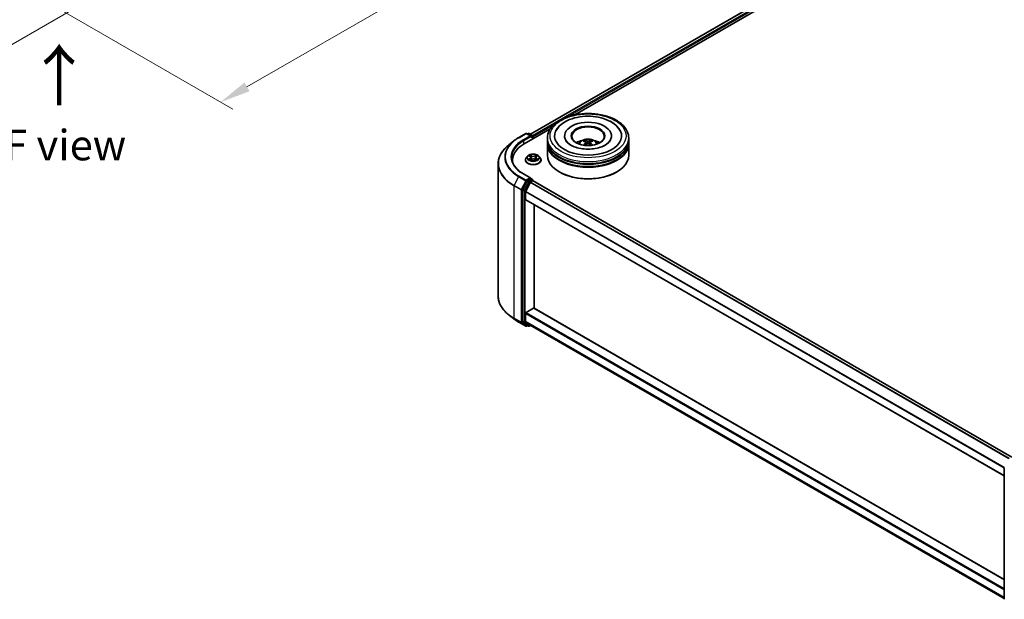
# Model space of a CAD drawing. Units: millimetres. Extents: x 36 to 7721, y 20 to 1284.
# Drawn here: x 199 to 400, y 392 to 510 of the extents above; entities that cross this region are included whole.
import ezdxf

# ---------------------------------------------------------------- set-up
doc = ezdxf.new("R2010")
doc.units = ezdxf.units.MM
doc.header["$LTSCALE"] = 2.5
doc.layers.get('Defpoints').update_dxf_attribs({"lineweight": 25})
for name, color, linetype, lineweight in [('Dimension (ISO)', 7, 'Continuous', 18), ('Symbol (ISO)', 7, 'Continuous', 18), ('Visible (ISO)', 7, 'Continuous', 35), ('Visible Narrow (ISO)', 7, 'Continuous', 25)]:
    doc.layers.add(name, color=color, linetype=linetype, lineweight=lineweight)
doc.styles.add('Note Text (TK)', font='MS PGothic.ttf')
doc.dimstyles.new('Default - Method 1b (TK)', dxfattribs={"dimscale": 2.5, "dimtxt": 2.5, "dimasz": 2.5, "dimexe": 1, "dimexo": 1.5, "dimgap": 1, "dimtad": 1, "dimrnd": 1e-08, "dimdsep": 46, "dimtxsty": 'Note Text (TK)', "dimcen": 0.09, "dimdle": 5, "dimclrd": 100, "dimclre": 100, "dimclrt": 7, "dimadec": 1, "dimazin": 1, "dimtfac": 1, "dimtmove": 0, "dimatfit": 3, "dimfxl": 0, "dimtolj": 1, "dimlwd": -1, "dimlwe": -1, "dimarcsym": 0})

# ---------------------------------------------------------------- blocks, each defined once
blk = doc.blocks.new('*D17')
at = {"layer": 'Defpoints', "color": 0, "transparency": 16777216}
for p in [(318.19, 584.26), (357.65, 561.49), (200.34, 516.22)]:
    blk.add_point(p, dxfattribs=at)
at = {"layer": 'Dimension (ISO)', "color": 100, "transparency": 16777216}
for p, q in [((321.94, 582.1), (360.15, 560.04)), ((245.21, 496.57), (352.24, 558.36)), ((204.09, 514.06), (242.3, 492))]:
    blk.add_line(p, q, dxfattribs=at)
for points in [[(351.72, 559.26), (352.76, 557.46), (357.65, 561.49)], [(244.69, 497.47), (245.73, 495.67), (239.8, 493.44)]]:
    blk.add_solid(points, dxfattribs=at)
at = {"layer": 'Dimension (ISO)', "color": 7, "transparency": 16777216, "insert": (292.36, 529.62), "char_height": 6.25, "attachment_point": 4, "rotation": 30, "style": 'Note Text (TK)'}
blk.add_mtext('\\A1;{\\Q-30.000;\\W0.816;\\H0.816x;300}', dxfattribs=at)
blk = doc.blocks.new('*D18')
at = {"layer": 'Defpoints', "color": 0, "transparency": 16777216}
for p in [(98.21, 584.26), (59.42, 561.87), (216.06, 516.22)]:
    blk.add_point(p, dxfattribs=at)
at = {"layer": 'Dimension (ISO)', "color": 100, "transparency": 16777216}
for p, q in [((94.46, 582.1), (56.92, 560.43)), ((171.86, 496.95), (64.83, 558.75)), ((212.31, 514.06), (174.77, 492.39))]:
    blk.add_line(p, q, dxfattribs=at)
for points in [[(65.35, 559.65), (64.31, 557.84), (59.42, 561.87)], [(172.38, 497.86), (171.34, 496.05), (177.27, 493.83)]]:
    blk.add_solid(points, dxfattribs=at)
at = {"layer": 'Dimension (ISO)', "color": 7, "transparency": 16777216, "insert": (115.9, 535.1), "char_height": 6.25, "attachment_point": 4, "rotation": 330, "style": 'Note Text (TK)'}
blk.add_mtext('\\A1;{\\Q30.000;\\W0.816;\\H0.816x;300}', dxfattribs=at)

msp = doc.modelspace()

# ---------------------------------------------------------------- linework, layer by layer
at = {"layer": 'Visible (ISO)'}
for p, q in [((303.2731, 486.8702), (401.4384, 543.5459)), ((312.3469, 490.8462), (402.1616, 542.7007)), ((300.8721, 486.1644), (302.3256, 487.0035)), ((302.0001, 484.8725), (307.3307, 487.9501)), ((303.3846, 486.4883), (302.4922, 487.0035)), ((302.8759, 487.0034), (302.6842, 486.8927)), ((303.0425, 487.0034), (303.6941, 486.6272)), ((303.7774, 485.8986), (303.7774, 486.4828)), ((303.8465, 485.9385), (303.8465, 486.3921)), ((310.2761, 486.5282), (310.2761, 486.4193)), ((319.8872, 486.5282), (319.8872, 486.4193)), ((299.8794, 485.4945), (298.8289, 484.6629)), ((306.7483, 485.621), (306.7483, 486.0746)), ((306.7483, 485.0313), (306.7483, 485.4849)), ((306.7483, 482.5364), (306.7483, 484.8952)), ((314.6997, 485.2027), (314.743, 484.7996)), ((315.4635, 485.2027), (315.4203, 484.7996)), ((323.415, 485.621), (323.415, 486.0746)), ((323.415, 485.0313), (323.415, 485.4849)), ((323.415, 482.5364), (323.415, 484.8952)), ((302.7072, 482.382), (302.4316, 482.0745)), ((302.9771, 482.4157), (303.2136, 482.2743)), ((304.4793, 482.2743), (304.7159, 482.4157)), ((304.7158, 482.4158), (304.7159, 482.4159)), ((304.9858, 482.382), (305.2614, 482.0745)), ((296.6637, 480.8088), (296.6637, 453.6908)), ((299.6082, 481.5385), (299.6082, 481.1443)), ((302.2354, 481.5839), (302.2354, 481.6023)), ((303.257, 481.5734), (303.5033, 481.7108)), ((303.3593, 482.0801), (303.4048, 481.6559)), ((304.1897, 481.7108), (304.436, 481.5734)), ((304.3337, 482.0801), (304.2881, 481.6559)), ((305.4576, 481.5839), (305.4576, 481.6023)), ((303.3846, 477.8698), (301.8478, 478.757)), ((309.2676, 479.089), (309.1891, 479.1344)), ((320.8956, 479.089), (320.9742, 479.1344)), ((302.5937, 477.2281), (301.7132, 475.4997)), ((302.3024, 475.1509), (303.2219, 476.9557)), ((303.3358, 477.7055), (302.6842, 477.3293)), ((303.3124, 477.0569), (303.7286, 477.2972)), ((303.414, 477.7167), (303.6941, 477.555)), ((303.7774, 477.4106), (303.7774, 477.3132)), ((401.8986, 420.6751), (303.812, 477.3055)), ((301.6859, 475.3968), (301.6859, 448.443)), ((302.2751, 473.5096), (302.2751, 475.048)), ((400.357, 416.8256), (302.3097, 473.4333)), ((304.0429, 451.1804), (304.0429, 472.4326)), ((299.8794, 449.0051), (298.8289, 449.8367)), ((302.2751, 448.565), (302.2751, 450.1034)), ((302.393, 450.3075), (303.925, 451.192)), ((304.0084, 451.2003), (400.357, 395.5734)), ((300.8721, 448.3352), (302.3256, 447.4961)), ((301.7132, 448.3717), (302.5937, 447.66)), ((303.2219, 447.7505), (302.3024, 448.4937)), ((302.6842, 447.6069), (302.4922, 447.4961)), ((302.8759, 447.4962), (302.6009, 447.655)), ((303.0425, 447.4962), (303.3517, 447.6747)), ((303.2291, 447.7455), (400.357, 391.6687)), ((400.357, 391.515), (400.357, 418.4688))]:
    msp.add_line(p, q, dxfattribs=at)
for centre, start, end in [((302.4089, 486.8592), 60, 120), ((302.9592, 486.859), 60, 120), ((303.6108, 486.4828), 0, 60), ((303.6108, 477.4106), 0, 60), ((302.4089, 447.6404), 240, 300), ((302.9592, 447.6406), 240, 300)]:
    msp.add_arc(centre, 0.1667, start, end, dxfattribs=at)
for centre, major_axis, ratio, start_param, end_param in [((315.0816, 486.5282), (6.8611, 0), 0.57735027, 2.28770637, 7.13707159), ((315.0816, 486.5282), (4.8056, 0), 0.57735027, 5.47106557, 10.23689769), ((315.0816, 486.4375), (-3.3333, 0), 0.57735027, 2.37272528, 7.05205268), ((303.2179, 486.3921), (0.2357, 0), 0.57735027, 0, 1.57079633), ((303.3358, 486.3241), (-0.0833, -0.1443), 0.57735027, 0.78539816, 2.35619449), ((303.7286, 486.4602), (-0.0833, 0.1443), 0.57735027, 3.92699082, 5.41642157), ((307.7749, 481.5385), (-8.1667, 0), 0.57735027, 5.49778714, 6.39521013), ((315.0816, 485.4849), (8.3333, 0), 0.57735027, 3.12745005, 6.29732791), ((315.0816, 484.8952), (8.3333, 0), 0.57735027, 3.12745005, 6.29732791), ((315.0816, 485.621), (-8.3333, 0), 0.57735027, 0, 3.14159265), ((315.0816, 485.0313), (-8.3333, 0), 0.57735027, 0, 3.14159265), ((315.0816, 483.8065), (-3.3333, 0), 0.57735027, 5.07628371, 5.53058844), ((315.1393, 482.2999), (1.8963, -3.0722), 0.49462411, 2.44776077, 2.68674507), ((315.1393, 482.2398), (-1.4116, -3.3229), 0.59526289, 3.96282307, 4.19313336), ((315.0296, 482.2365), (-1.6985, 3.1858), 0.65417299, 5.62601221, 5.86499651), ((315.0296, 482.3031), (2.1595, 2.8932), 0.55353421, 0.95931878, 1.15112494), ((315.1337, 482.2365), (-1.6985, -3.1858), 0.65417299, 3.55978145, 3.79876575), ((315.1337, 482.3031), (2.1595, -2.8932), 0.55353421, 1.99046771, 2.18227387), ((315.024, 482.2999), (1.8963, 3.0722), 0.49462411, 0.45484759, 0.69383188), ((315.024, 482.2398), (-1.4116, 3.3229), 0.59526289, 5.2316446, 5.46195489), ((315.0816, 483.8065), (-3.3333, 0), 0.57735027, 3.89418952, 4.34849425), ((315.0816, 482.5364), (8.3333, 0), 0.57735027, 3.14159265, 6.28318531), ((315.0816, 485.4849), (-8.2222, 0), 0.57735027, 0.47828403, 2.66330862), ((315.0816, 484.8952), (-8.2222, 0), 0.57735027, 0.47828403, 2.66330862), ((307.7749, 480.6313), (-8.3333, 0), 0.57735027, 6.08255579, 6.13021947), ((315.0816, 482.4457), (8.2222, 0), 0.57735027, 3.92699082, 5.49778714), ((302.6842, 477.1932), (0.0833, 0.1443), 0.57735027, 0.78539816, 1.66145621), ((303.2179, 477.7735), (0.2357, 0), 0.57735027, 0, 1.57079633), ((303.3124, 476.9209), (0.0833, 0.1443), 0.57735027, 0.78539816, 1.66145621), ((303.3358, 477.8416), (0.0833, -0.1443), 0.57735027, 0.15954809, 0.78539816), ((303.7286, 477.1612), (0.0833, 0.1443), 0.57735027, 0, 0.78539816), ((301.8037, 475.4648), (0.0833, 0.1443), 0.57735027, 1.66145621, 2.35619449), ((302.393, 475.116), (0.0833, 0.1443), 0.57735027, 1.66145621, 2.35619449), ((302.393, 473.5776), (-0.0833, -0.1443), 0.57735027, 5.49778714, 6.28318531), ((302.393, 450.1714), (0.0833, 0.1443), 0.57735027, 0.78539816, 2.35619449), ((303.925, 451.056), (0.0833, 0.1443), 0.57735027, 0, 0.78539816), ((301.8037, 448.511), (-0.0833, -0.1443), 0.57735027, 5.49778714, 6.19252542), ((302.393, 448.633), (-0.0833, -0.1443), 0.57735027, 5.49778714, 6.19252542), ((302.6842, 447.7993), (-0.0833, -0.1443), 0.57735027, 6.19252542, 6.28318531), ((303.3124, 447.8899), (-0.0833, -0.1443), 0.57735027, 6.19252542, 6.28318531)]:
    msp.add_ellipse(centre, major_axis=major_axis, ratio=ratio, start_param=start_param, end_param=end_param, dxfattribs=at)
msp.add_ellipse((315.0816, 486.5282), major_axis=(-3.4444, 0), ratio=0.57735027, dxfattribs=at)
for points, knots in [([(306.7483, 486.0746), (306.7483, 486.5901), (306.8774, 487.1037), (307.3765, 488.0922), (307.7599, 488.563), (308.7596, 489.4311), (309.3927, 489.8206), (310.8304, 490.4605), (311.6375, 490.7088), (313.335, 491.0396), (314.2248, 491.1227), (316.0013, 491.1185), (316.8876, 491.0318), (318.5746, 490.6953), (319.3748, 490.4453), (320.812, 489.7984), (321.4485, 489.401), (322.4789, 488.4878), (322.8767, 487.9721), (323.3145, 486.9841), (323.415, 486.5299), (323.415, 486.0746)], [2.35619449, 2.35619449, 2.35619449, 2.35619449, 2.63979956, 2.63979956, 2.94299892, 2.94299892, 3.27026125, 3.27026125, 3.60153926, 3.60153926, 3.93100774, 3.93100774, 4.25962588, 4.25962588, 4.58913058, 4.58913058, 4.92042571, 4.92042571, 5.24730149, 5.24730149, 5.49778714, 5.49778714, 5.49778714, 5.49778714]), ([(310.4013, 489.4183), (310.9734, 489.7486), (311.6196, 490.0078), (312.9994, 490.3821), (313.7328, 490.4969), (315.2125, 490.5771), (315.9582, 490.5438), (317.4019, 490.3321), (318.0993, 490.1535), (319.3875, 489.6532), (319.9775, 489.3305), (320.9654, 488.5504), (321.3708, 488.095), (321.6469, 487.5699)], [0, 0, 0, 0, 0.34615246, 0.34615246, 0.69176991, 0.69176991, 1.03414773, 1.03414773, 1.37755156, 1.37755156, 1.72487614, 1.72487614, 2.06148491, 2.06148491, 2.06148491, 2.06148491]), ([(308.5163, 487.5699), (308.7235, 487.9639), (309.0043, 488.3193), (309.649, 488.9301), (310.0078, 489.1911), (310.4013, 489.4183)], [5.792496723, 5.792496723, 5.792496723, 5.792496723, 6.045076532, 6.045076532, 6.283185307, 6.283185307, 6.283185307, 6.283185307]), ([(299.8794, 485.4945), (299.9396, 485.5422), (300.0011, 485.5893), (300.1264, 485.6823), (300.1903, 485.7282), (300.3204, 485.8188), (300.3867, 485.8635), (300.5215, 485.9516), (300.59, 485.9951), (300.7294, 486.0807), (300.8002, 486.1229), (300.8721, 486.1644)], [2.986331736, 2.986331736, 2.986331736, 2.986331736, 3.01738392, 3.01738392, 3.048436103, 3.048436103, 3.079488287, 3.079488287, 3.11054047, 3.11054047, 3.141592654, 3.141592654, 3.141592654, 3.141592654]), ([(298.8289, 484.6629), (298.5523, 484.444), (298.2991, 484.2145), (297.8436, 483.7377), (297.6412, 483.4903), (297.2909, 482.9812), (297.1431, 482.7195), (296.905, 482.1857), (296.8147, 481.9136), (296.6941, 481.3639), (296.6637, 481.0864), (296.6637, 480.8088)], [3.296853571, 3.296853571, 3.296853571, 3.296853571, 3.42288102, 3.42288102, 3.548908469, 3.548908469, 3.674935919, 3.674935919, 3.800963368, 3.800963368, 3.926990817, 3.926990817, 3.926990817, 3.926990817]), ([(319.68, 485.6134), (319.6781, 485.6098), (319.6762, 485.6062), (319.5662, 485.4014), (319.3721, 485.1677), (318.8337, 484.751), (318.5234, 484.5677), (317.7931, 484.2479), (317.3721, 484.112), (316.456, 483.9106), (315.9595, 483.8467), (314.9473, 483.8044), (314.4316, 483.8269), (313.4437, 483.9562), (312.9717, 484.0626), (312.1287, 484.3391), (311.7564, 484.5081), (311.1484, 484.8732), (310.9106, 485.0682), (310.626, 485.3804), (310.5419, 485.5018), (310.4833, 485.6134)], [2.65090407, 2.65090407, 2.65090407, 2.65090407, 2.65701002, 2.65701002, 2.99708441, 2.99708441, 3.27818735, 3.27818735, 3.56302964, 3.56302964, 3.8547369, 3.8547369, 4.14981683, 4.14981683, 4.44371087, 4.44371087, 4.73201286, 4.73201286, 5.01335571, 5.01335571, 5.20307756, 5.20307756, 5.20307756, 5.20307756]), ([(313.0934, 484.9043), (313.1553, 485.0112), (313.2283, 485.1059), (313.4402, 485.3301), (313.5896, 485.4399), (313.9443, 485.6401), (314.1551, 485.7183), (314.6012, 485.8268), (314.8374, 485.854), (315.3076, 485.8551), (315.5413, 485.8297), (315.9967, 485.723), (316.2186, 485.6416), (316.623, 485.4107), (316.8094, 485.2642), (317.0008, 485.0146), (317.0369, 484.9611), (317.0698, 484.9043)], [4.24959902, 4.24959902, 4.24959902, 4.24959902, 4.4264439, 4.4264439, 4.7238013, 4.7238013, 5.09906125, 5.09906125, 5.49348614, 5.49348614, 5.8833225, 5.8833225, 6.2775903, 6.2775903, 6.65189618, 6.65189618, 6.74597526, 6.74597526, 6.74597526, 6.74597526]), ([(314.1322, 484.6165), (314.1341, 484.6171), (314.136, 484.6175), (314.1433, 484.6183), (314.1494, 484.6171), (314.1547, 484.614), (314.1556, 484.6134), (314.1565, 484.6127)], [0.0219671693, 0.0219671693, 0.0219671693, 0.0219671693, 0.0234298311, 0.0234298311, 0.02806905607, 0.02806905607, 0.02898517502, 0.02898517502, 0.02898517502, 0.02898517502]), ([(314.3238, 485.599), (314.3296, 485.5983), (314.3363, 485.5962), (314.3485, 485.5899), (314.356, 485.5842), (314.3675, 485.5723), (314.3735, 485.5641), (314.381, 485.5505), (314.384, 485.5432), (314.3861, 485.5364)], [0.0145600729, 0.0145600729, 0.0145600729, 0.0145600729, 0.0187226824, 0.0187226824, 0.0234298311, 0.0234298311, 0.0280690561, 0.0280690561, 0.0318101771, 0.0318101771, 0.0318101771, 0.0318101771]), ([(314.6532, 485.2615), (314.6684, 485.2536), (314.6814, 485.2429), (314.6977, 485.2182), (314.701, 485.2043), (314.6987, 485.1773), (314.6928, 485.1624), (314.6747, 485.1378), (314.6646, 485.1278), (314.6532, 485.1188)], [-0.2036008625, -0.2036008625, -0.2036008625, -0.2036008625, -0.191101084, -0.191101084, -0.1786013054, -0.1786013054, -0.1660771911, -0.1660771911, -0.1569242563, -0.1569242563, -0.1569242563, -0.1569242563]), ([(315.2053, 485.4375), (315.188, 485.4307), (315.1666, 485.4249), (315.1203, 485.4176), (315.0954, 485.4161), (315.0491, 485.4171), (315.0246, 485.4198), (314.9861, 485.4279), (314.971, 485.4324), (314.958, 485.4375)], [-0.2036008779, -0.2036008779, -0.2036008779, -0.2036008779, -0.1911010993, -0.1911010993, -0.1786013208, -0.1786013208, -0.1660772065, -0.1660772065, -0.1569242716, -0.1569242716, -0.1569242716, -0.1569242716]), ([(314.958, 484.9428), (314.9752, 484.9536), (314.9967, 484.9627), (315.043, 484.9742), (315.0679, 484.9766), (315.1142, 484.9749), (315.1386, 484.9708), (315.1771, 484.958), (315.1922, 484.9509), (315.2053, 484.9428)], [-0.2036008779, -0.2036008779, -0.2036008779, -0.2036008779, -0.1911010993, -0.1911010993, -0.1786013208, -0.1786013208, -0.1660772065, -0.1660772065, -0.1569242716, -0.1569242716, -0.1569242716, -0.1569242716]), ([(315.5101, 485.1188), (315.4948, 485.1307), (315.4819, 485.1447), (315.4656, 485.1736), (315.4623, 485.1884), (315.4646, 485.2148), (315.4704, 485.2282), (315.4885, 485.2481), (315.4986, 485.2555), (315.5101, 485.2615)], [-0.2036008625, -0.2036008625, -0.2036008625, -0.2036008625, -0.191101084, -0.191101084, -0.1786013054, -0.1786013054, -0.1660771911, -0.1660771911, -0.1569242563, -0.1569242563, -0.1569242563, -0.1569242563]), ([(315.7772, 485.5364), (315.7792, 485.5432), (315.7823, 485.5505), (315.7897, 485.5641), (315.7958, 485.5723), (315.8073, 485.5842), (315.8148, 485.5899), (315.827, 485.5962), (315.8337, 485.5983), (315.8394, 485.599)], [0.0427285558, 0.0427285558, 0.0427285558, 0.0427285558, 0.0464696768, 0.0464696768, 0.0511089018, 0.0511089018, 0.0558160505, 0.0558160505, 0.05997866, 0.05997866, 0.05997866, 0.05997866]), ([(316.0068, 484.6127), (316.0076, 484.6134), (316.0085, 484.614), (316.0138, 484.6171), (316.0199, 484.6183), (316.0272, 484.6175), (316.0291, 484.6171), (316.031, 484.6165)], [0.04555355789, 0.04555355789, 0.04555355789, 0.04555355789, 0.04646967684, 0.04646967684, 0.05110890181, 0.05110890181, 0.05257156361, 0.05257156361, 0.05257156361, 0.05257156361]), ([(304.9858, 482.382), (304.9176, 482.458), (304.8311, 482.5247), (304.6268, 482.6396), (304.5078, 482.6869), (304.2524, 482.7559), (304.1161, 482.7777), (303.8398, 482.7945), (303.6998, 482.7896), (303.4291, 482.7535), (303.2983, 482.7224), (303.0579, 482.6357), (302.9484, 482.58), (302.7997, 482.4735), (302.7498, 482.4296), (302.7072, 482.382)], [1.26296478, 1.26296478, 1.26296478, 1.26296478, 1.5839777, 1.5839777, 1.9184063, 1.9184063, 2.25148375, 2.25148375, 2.58279719, 2.58279719, 2.9145331, 2.9145331, 3.24851107, 3.24851107, 3.4494242, 3.4494242, 3.4494242, 3.4494242]), ([(303.0315, 482.3832), (302.9984, 482.4208), (302.9479, 482.4422), (302.8996, 482.4528), (302.899, 482.4529), (302.8985, 482.453)], [0.0019022161, 0.0019022161, 0.0019022161, 0.0019022161, 0.0320559737, 0.0320559737, 0.0323943032, 0.0323943032, 0.0323943032, 0.0323943032]), ([(302.8985, 482.453), (302.899, 482.4528), (302.8995, 482.4527), (302.9044, 482.4508), (302.9089, 482.449), (302.9134, 482.4472)], [-0.03239430317, -0.03239430317, -0.03239430317, -0.03239430317, -0.03205597372, -0.03205597372, -0.02897275834, -0.02897275834, -0.02897275834, -0.02897275834]), ([(303.2069, 482.6287), (303.2067, 482.6289), (303.2064, 482.6291), (303.2059, 482.6296), (303.2056, 482.6299), (303.2053, 482.6301)], [-0.000230599076, -0.000230599076, -0.000230599076, -0.000230599076, 0, 0, 0.000338329447, 0.000338329447, 0.000338329447, 0.000338329447]), ([(303.2053, 482.6301), (303.2055, 482.6298), (303.2057, 482.6295), (303.206, 482.629), (303.2061, 482.6288), (303.2063, 482.6285)], [-0.000338329447, -0.000338329447, -0.000338329447, -0.000338329447, 0, 0, 0.000241517914, 0.000241517914, 0.000241517914, 0.000241517914]), ([(303.3593, 482.0801), (303.3577, 482.0952), (303.3542, 482.1101), (303.3438, 482.1393), (303.3368, 482.1536), (303.3198, 482.181), (303.3097, 482.1942), (303.2867, 482.2193), (303.2738, 482.2313), (303.2455, 482.2538), (303.2301, 482.2644), (303.2136, 482.2743)], [0.847301519, 0.847301519, 0.847301519, 0.847301519, 0.988509822, 0.988509822, 1.129718125, 1.129718125, 1.270926428, 1.270926428, 1.412134731, 1.412134731, 1.553343034, 1.553343034, 1.553343034, 1.553343034]), ([(304.4793, 482.2743), (304.4628, 482.2644), (304.4474, 482.2538), (304.4191, 482.2313), (304.4062, 482.2193), (304.3832, 482.1942), (304.3732, 482.181), (304.3561, 482.1536), (304.3492, 482.1393), (304.3388, 482.1101), (304.3353, 482.0952), (304.3337, 482.0801)], [3.159045946, 3.159045946, 3.159045946, 3.159045946, 3.300254249, 3.300254249, 3.441462552, 3.441462552, 3.582670855, 3.582670855, 3.723879158, 3.723879158, 3.865087461, 3.865087461, 3.865087461, 3.865087461]), ([(304.4193, 482.5122), (304.4505, 482.5553), (304.4682, 482.5997), (304.4873, 482.6295), (304.4875, 482.6298), (304.4877, 482.6301)], [0, 0, 0, 0, 0.0320559737, 0.0320559737, 0.0323943032, 0.0323943032, 0.0323943032, 0.0323943032]), ([(304.4877, 482.6301), (304.4874, 482.6299), (304.4871, 482.6296), (304.4838, 482.6267), (304.4809, 482.624), (304.478, 482.6213)], [-0.03239430317, -0.03239430317, -0.03239430317, -0.03239430317, -0.03205597372, -0.03205597372, -0.02897275834, -0.02897275834, -0.02897275834, -0.02897275834]), ([(304.7945, 482.453), (304.7939, 482.4529), (304.7934, 482.4528), (304.7925, 482.4526), (304.7921, 482.4525), (304.7917, 482.4524)], [-0.000338329447, -0.000338329447, -0.000338329447, -0.000338329447, 0, 0, 0.000241517914, 0.000241517914, 0.000241517914, 0.000241517914]), ([(304.792, 482.4521), (304.7923, 482.4522), (304.7927, 482.4523), (304.7935, 482.4527), (304.794, 482.4528), (304.7945, 482.453)], [-0.000230599076, -0.000230599076, -0.000230599076, -0.000230599076, 0, 0, 0.000338329447, 0.000338329447, 0.000338329447, 0.000338329447]), ([(301.8478, 478.757), (301.5396, 478.935), (301.2565, 479.1264), (300.7473, 479.5311), (300.5212, 479.7442), (300.1313, 480.1861), (299.9674, 480.4147), (299.7048, 480.8814), (299.606, 481.1193), (299.4744, 481.5991), (299.4415, 481.841), (299.4415, 482.0828)], [1.570796327, 1.570796327, 1.570796327, 1.570796327, 1.727875959, 1.727875959, 1.884955592, 1.884955592, 2.042035225, 2.042035225, 2.199114858, 2.199114858, 2.35619449, 2.35619449, 2.35619449, 2.35619449]), ([(302.4316, 482.0745), (302.4067, 482.0468), (302.384, 482.0182), (302.3429, 481.9591), (302.3246, 481.9287), (302.2928, 481.8664), (302.2793, 481.8345), (302.2575, 481.7695), (302.2492, 481.7365), (302.2382, 481.6697), (302.2354, 481.636), (302.2354, 481.6023)], [3.449424205, 3.449424205, 3.449424205, 3.449424205, 3.544937527, 3.544937527, 3.64045085, 3.64045085, 3.735964172, 3.735964172, 3.831477495, 3.831477495, 3.926990817, 3.926990817, 3.926990817, 3.926990817]), ([(302.2354, 481.5839), (302.2354, 481.4845), (302.2615, 481.3854), (302.3631, 481.1956), (302.4403, 481.1053), (302.6396, 480.9414), (302.7634, 480.8686), (303.0433, 480.7497), (303.1996, 480.7038), (303.5283, 480.6433), (303.7005, 480.6287), (304.044, 480.6319), (304.2151, 480.6497), (304.5398, 480.7162), (304.6931, 480.7648), (304.967, 480.8889), (305.0874, 480.9644), (305.2817, 481.1358), (305.3559, 481.2317), (305.4386, 481.4145), (305.4576, 481.4991), (305.4576, 481.5839)], [3.92699082, 3.92699082, 3.92699082, 3.92699082, 4.2267014, 4.2267014, 4.53911238, 4.53911238, 4.86360542, 4.86360542, 5.18933336, 5.18933336, 5.51408383, 5.51408383, 5.83843868, 5.83843868, 6.16327278, 6.16327278, 6.48907018, 6.48907018, 6.81298523, 6.81298523, 7.06858347, 7.06858347, 7.06858347, 7.06858347]), ([(302.901, 481.7135), (302.9006, 481.7134), (302.9003, 481.7133), (302.8995, 481.713), (302.899, 481.7128), (302.8985, 481.7126)], [-0.000230599076, -0.000230599076, -0.000230599076, -0.000230599076, 0, 0, 0.000338329447, 0.000338329447, 0.000338329447, 0.000338329447]), ([(302.8985, 481.7126), (302.899, 481.7127), (302.8996, 481.7128), (302.9005, 481.713), (302.9009, 481.7131), (302.9013, 481.7132)], [-0.000338329447, -0.000338329447, -0.000338329447, -0.000338329447, 0, 0, 0.000241517914, 0.000241517914, 0.000241517914, 0.000241517914]), ([(303.0844, 481.6924), (303.0945, 481.684), (303.1053, 481.6757), (303.1287, 481.6589), (303.1412, 481.6506), (303.1676, 481.6341), (303.1817, 481.626), (303.2111, 481.61), (303.2266, 481.6022), (303.2522, 481.5902), (303.2618, 481.5859), (303.2717, 481.5817)], [4.534916607, 4.534916607, 4.534916607, 4.534916607, 4.605062038, 4.605062038, 4.675207469, 4.675207469, 4.7453529, 4.7453529, 4.815498331, 4.815498331, 4.856375894, 4.856375894, 4.856375894, 4.856375894]), ([(303.2668, 481.5789), (303.2398, 481.5806), (303.2233, 481.5633), (303.2057, 481.5361), (303.2055, 481.5358), (303.2053, 481.5355)], [0.0024310368, 0.0024310368, 0.0024310368, 0.0024310368, 0.0320559737, 0.0320559737, 0.0323943032, 0.0323943032, 0.0323943032, 0.0323943032]), ([(303.2053, 481.5355), (303.2056, 481.5358), (303.2059, 481.5361), (303.2091, 481.5389), (303.2121, 481.5414), (303.215, 481.5439)], [-0.03239430317, -0.03239430317, -0.03239430317, -0.03239430317, -0.03205597372, -0.03205597372, -0.02897275834, -0.02897275834, -0.02897275834, -0.02897275834]), ([(304.1897, 481.7108), (304.1526, 481.7315), (304.1105, 481.7486), (304.0198, 481.7746), (303.9712, 481.7834), (303.8719, 481.7923), (303.8211, 481.7923), (303.7217, 481.7834), (303.6732, 481.7746), (303.5825, 481.7486), (303.5404, 481.7315), (303.5033, 481.7108)], [1.58824962, 1.58824962, 1.58824962, 1.58824962, 1.89542757, 1.89542757, 2.20260552, 2.20260552, 2.50978346, 2.50978346, 2.81696141, 2.81696141, 3.12413936, 3.12413936, 3.12413936, 3.12413936]), ([(304.4213, 481.5817), (304.4311, 481.5859), (304.4408, 481.5902), (304.4663, 481.6022), (304.4818, 481.61), (304.5113, 481.626), (304.5253, 481.6341), (304.5518, 481.6506), (304.5643, 481.6589), (304.5876, 481.6757), (304.5985, 481.684), (304.6085, 481.6924)], [6.139198394, 6.139198394, 6.139198394, 6.139198394, 6.180075957, 6.180075957, 6.250221388, 6.250221388, 6.320366819, 6.320366819, 6.390512249, 6.390512249, 6.46065768, 6.46065768, 6.46065768, 6.46065768]), ([(304.4861, 481.5369), (304.4863, 481.5367), (304.4865, 481.5365), (304.4871, 481.5361), (304.4874, 481.5358), (304.4877, 481.5355)], [-0.000230599076, -0.000230599076, -0.000230599076, -0.000230599076, 0, 0, 0.000338329447, 0.000338329447, 0.000338329447, 0.000338329447]), ([(304.4877, 481.5355), (304.4875, 481.5358), (304.4873, 481.5361), (304.487, 481.5366), (304.4868, 481.5369), (304.4867, 481.5371)], [-0.000338329447, -0.000338329447, -0.000338329447, -0.000338329447, 0, 0, 0.000241517914, 0.000241517914, 0.000241517914, 0.000241517914]), ([(304.6554, 481.7145), (304.6882, 481.7206), (304.7421, 481.7237), (304.7934, 481.7128), (304.7939, 481.7127), (304.7945, 481.7126)], [0, 0, 0, 0, 0.0320559737, 0.0320559737, 0.0323943032, 0.0323943032, 0.0323943032, 0.0323943032]), ([(304.7945, 481.7126), (304.794, 481.7128), (304.7935, 481.713), (304.7885, 481.7148), (304.7841, 481.7164), (304.7796, 481.718)], [-0.03239430317, -0.03239430317, -0.03239430317, -0.03239430317, -0.03205597372, -0.03205597372, -0.02897275834, -0.02897275834, -0.02897275834, -0.02897275834]), ([(305.4576, 481.6023), (305.4576, 481.636), (305.4548, 481.6697), (305.4437, 481.7365), (305.4354, 481.7695), (305.4137, 481.8345), (305.4002, 481.8664), (305.3684, 481.9287), (305.3501, 481.9591), (305.309, 482.0182), (305.2862, 482.0468), (305.2614, 482.0745)], [0.785398163, 0.785398163, 0.785398163, 0.785398163, 0.880911486, 0.880911486, 0.976424808, 0.976424808, 1.071938131, 1.071938131, 1.167451453, 1.167451453, 1.262964775, 1.262964775, 1.262964775, 1.262964775]), ([(303.3358, 477.7055), (303.3507, 477.7141), (303.3667, 477.7197), (303.3948, 477.7231), (303.4068, 477.7209), (303.414, 477.7167)], [0.1851472285, 0.1851472285, 0.1851472285, 0.1851472285, 0.1965284229, 0.1965284229, 0.2079096173, 0.2079096173, 0.2079096173, 0.2079096173]), ([(298.8289, 449.8367), (298.5523, 450.0556), (298.2991, 450.2851), (297.8436, 450.7619), (297.6412, 451.0093), (297.2909, 451.5184), (297.1431, 451.7801), (296.905, 452.3139), (296.8147, 452.586), (296.6941, 453.1357), (296.6637, 453.4132), (296.6637, 453.6908)], [1.726057244, 1.726057244, 1.726057244, 1.726057244, 1.852084693, 1.852084693, 1.978112143, 1.978112143, 2.104139592, 2.104139592, 2.230167041, 2.230167041, 2.35619449, 2.35619449, 2.35619449, 2.35619449]), ([(299.8794, 449.0051), (299.9396, 448.9574), (300.0011, 448.9103), (300.1264, 448.8173), (300.1903, 448.7714), (300.3204, 448.6808), (300.3867, 448.6361), (300.5215, 448.548), (300.59, 448.5045), (300.7294, 448.4189), (300.8002, 448.3767), (300.8721, 448.3352)], [4.557128063, 4.557128063, 4.557128063, 4.557128063, 4.588180247, 4.588180247, 4.61923243, 4.61923243, 4.650284613, 4.650284613, 4.681336797, 4.681336797, 4.71238898, 4.71238898, 4.71238898, 4.71238898])]:
    msp.add_open_spline(points, degree=3, knots=knots, dxfattribs=at)
for points in [[(314.1568, 484.6126), (314.1567, 484.6126), (314.1566, 484.6127), (314.1565, 484.6128)], [(316.0068, 484.6128), (316.0067, 484.6127), (316.0066, 484.6126), (316.0065, 484.6126)], [(302.9134, 482.4472), (302.935, 482.4384), (302.9567, 482.4279), (302.9771, 482.4158)], [(304.478, 482.6213), (304.4505, 482.5957), (304.4225, 482.5639), (304.3912, 482.5334)], [(303.215, 481.5439), (303.2287, 481.5553), (303.2426, 481.5655), (303.2569, 481.5735)], [(304.7796, 481.718), (304.7375, 481.7325), (304.6949, 481.7415), (304.6628, 481.7476)]]:
    msp.add_open_spline(points, degree=3, dxfattribs=at)
for points, weights in [([(314.4368, 485.3631), (314.4124, 485.4465), (314.3861, 485.5364)], [1.08273581125, 1.07755563389, 1.07090462461]), ([(315.7772, 485.5364), (315.7508, 485.4465), (315.7264, 485.3631)], [1.07090461894, 1.07755562758, 1.08273580442])]:
    msp.add_rational_spline(points, weights, degree=2, dxfattribs=at)
at = {"layer": 'Visible Narrow (ISO)'}
for p, q in [((303.322, 486.842), (401.5217, 543.5377)), ((303.7314, 486.5978), (401.9379, 543.2974)), ((310.8398, 490.4297), (402.0558, 543.0933)), ((303.8465, 486.3921), (308.0822, 488.8376)), ((300.9554, 486.1561), (302.4089, 486.9953)), ((303.2179, 486.5282), (301.7644, 485.689)), ((301.8823, 485.4849), (303.4536, 486.3921)), ((302.4089, 486.9953), (303.2179, 486.5282)), ((302.733, 486.8645), (302.9592, 486.9951)), ((302.9592, 486.9951), (303.6108, 486.6189)), ((303.3358, 486.188), (303.7286, 486.4148)), ((303.6108, 486.6189), (303.3846, 486.4883)), ((303.7286, 486.4148), (303.7286, 485.8705)), ((301.8823, 485.4849), (301.8823, 484.8031)), ((314.6532, 485.1188), (314.681, 484.755)), ((314.958, 485.4375), (314.9225, 484.9203)), ((315.2053, 485.4375), (315.2408, 484.9203)), ((315.5101, 485.1188), (315.4823, 484.755)), ((302.8985, 482.453), (303.1994, 482.2731)), ((303.5168, 482.4564), (303.2053, 482.6301)), ((303.3017, 482.5334), (303.4976, 482.4242)), ((303.4696, 482.0308), (303.3701, 482.3898)), ((303.4976, 482.4242), (303.4696, 482.0308)), ((304.4877, 482.6301), (304.1761, 482.4564)), ((304.1954, 482.4242), (304.3912, 482.5334)), ((304.1954, 482.4242), (304.2234, 482.0308)), ((304.3229, 482.3898), (304.2234, 482.0308)), ((304.4936, 482.2731), (304.7945, 482.453)), ((303.1994, 481.8925), (302.8985, 481.7126)), ((303.0301, 481.7476), (303.2193, 481.8607)), ((303.1304, 481.6579), (303.1106, 481.6899)), ((303.2053, 481.5355), (303.5168, 481.7092)), ((303.2193, 481.8607), (303.2388, 481.5965)), ((303.2405, 481.5736), (303.2405, 481.5735)), ((303.2412, 481.5638), (303.2412, 481.5638)), ((304.1761, 481.7092), (304.4877, 481.5355)), ((304.4517, 481.5638), (304.4517, 481.5638)), ((304.4525, 481.5736), (304.4525, 481.5735)), ((304.4737, 481.8607), (304.4542, 481.5965)), ((304.4737, 481.8607), (304.6628, 481.7476)), ((304.7945, 481.7126), (304.4936, 481.8925)), ((304.5824, 481.6899), (304.5625, 481.6579)), ((300.8649, 478.1805), (299.9454, 476.3756)), ((300.8649, 478.1805), (302.3184, 477.3413)), ((302.4089, 477.4425), (300.9554, 478.2817)), ((301.7644, 478.7488), (303.2179, 477.9096)), ((299.9181, 476.2727), (301.3716, 475.4335)), ((299.9181, 449.1547), (299.9181, 476.2727)), ((301.3989, 475.5364), (299.9454, 476.3756)), ((302.3184, 477.3413), (301.3989, 475.5364)), ((301.6073, 475.4335), (302.5268, 477.2384)), ((302.8687, 477.0693), (301.9882, 475.3409)), ((302.1966, 475.238), (303.0771, 476.9664)), ((303.2179, 477.9096), (302.4089, 477.4425)), ((302.5268, 477.2384), (302.6842, 477.3293)), ((302.5937, 477.2281), (302.8687, 477.0693)), ((302.9592, 477.1705), (302.6842, 477.3293)), ((303.6108, 477.5467), (302.9592, 477.1705)), ((303.0771, 476.9664), (303.7286, 477.3426)), ((401.3022, 420.329), (303.2219, 476.9557)), ((401.4336, 420.4067), (303.3124, 477.0569)), ((303.3358, 477.7055), (303.6108, 477.5467)), ((303.7286, 477.3426), (303.7286, 477.2972)), ((401.8498, 420.647), (303.7286, 477.2972)), ((301.3716, 475.4335), (301.3716, 448.3155)), ((301.6073, 448.3155), (301.6073, 475.4335)), ((301.6859, 475.3968), (301.9609, 475.238)), ((301.9882, 475.3409), (301.7132, 475.4997)), ((301.9609, 475.238), (301.9609, 448.2842)), ((302.1966, 448.2842), (302.1966, 475.238)), ((400.357, 418.4204), (302.2751, 475.048)), ((400.3694, 418.5319), (302.3024, 475.1509)), ((400.357, 416.882), (302.2751, 473.5096)), ((302.2751, 450.1034), (400.357, 393.4758)), ((302.393, 450.3075), (400.357, 393.7479)), ((303.925, 451.192), (400.357, 395.517)), ((301.3716, 448.3155), (299.9181, 449.1547)), ((299.9454, 449.0834), (301.3989, 448.2442)), ((300.8649, 448.3402), (299.9454, 449.0834)), ((302.3184, 447.501), (300.8649, 448.3402)), ((301.3989, 448.2442), (302.3184, 447.501)), ((302.5268, 447.5723), (301.6073, 448.3155)), ((301.9609, 448.2842), (301.6859, 448.443)), ((301.7132, 448.3717), (301.9882, 448.2129)), ((301.9882, 448.2129), (302.8687, 447.5012)), ((303.0771, 447.5725), (302.1966, 448.2842)), ((302.2751, 448.565), (400.357, 391.9374)), ((302.3024, 448.4937), (400.357, 391.8818)), ((302.6354, 447.6351), (302.5268, 447.5723)), ((302.8687, 447.5012), (302.5937, 447.66)), ((303.3029, 447.7029), (303.0771, 447.5725)), ((303.2219, 447.7505), (400.357, 391.6695))]:
    msp.add_line(p, q, dxfattribs=at)
for centre, major_axis in [((315.0816, 486.5282), (7.7778, 0)), ((303.8465, 482.0828), (1.1897, 0))]:
    msp.add_ellipse(centre, major_axis=major_axis, ratio=0.57735027, dxfattribs=at)
for centre, major_axis, ratio, start_param, end_param in [((307.7749, 482.2189), (-9.6442, 0), 0.57735027, 5.49778714, 7.06858347), ((300.9554, 486.02), (-0.0833, 0.1443), 0.57735027, 5.49778714, 6.28318531), ((302.4089, 486.8592), (-0.0833, 0.1443), 0.57735027, 5.49778714, 6.28318531), ((302.4089, 486.8592), (0.0833, 0.1443), 0.57735027, 0, 0.78539816), ((302.9592, 486.859), (-0.0833, 0.1443), 0.57735027, 5.49778714, 6.28318531), ((302.9592, 486.859), (0.0833, 0.1443), 0.57735027, 0, 0.78539816), ((303.6108, 486.4828), (0.0833, 0.1443), 0.57735027, 0, 0.78539816), ((303.6108, 486.4828), (0.0833, -0.1443), 0.57735027, 0.78539816, 2.35619449), ((303.6108, 486.4828), (0.1667, 0), 0.57735027, 5.49778714, 6.28318531), ((307.7749, 480.8959), (-11.0725, 0), 0.57735027, 5.65304806, 7.06858347), ((307.7749, 482.1699), (-9.7722, 0), 0.57735027, 5.65304806, 7.06858347), ((307.7749, 482.2189), (-8.5, 0), 0.57735027, 5.49778714, 7.06858347), ((307.7749, 482.0828), (-8.3333, 0), 0.57735027, 5.49778714, 6.28318531), ((301.7644, 485.5529), (-0.0833, 0.1443), 0.57735027, 3.92699082, 5.49778714), ((315.0816, 486.0746), (-8.3333, 0), 0.57735027, 0, 3.14159265), ((315.0816, 484.8634), (-1.7049, 0), 0.57735027, 3.07614718, 6.34863078), ((315.0816, 485.0342), (-1.2374, 0), 0.57735027, 5.37148447, 5.62408982), ((315.0816, 485.0063), (1.1517, 0), 0.57735027, 2.21917021, 2.42536283), ((315.0816, 485.0063), (1.1517, 0), 0.57735027, 0.71622982, 0.92242245), ((315.0816, 485.0342), (-1.2374, 0), 0.57735027, 3.80068814, 4.05329349), ((303.8465, 482.0415), (-1.2829, 0), 0.57735027, 5.8056187, 9.90234457), ((303.8465, 482.0828), (-1.1445, 0), 0.57735027, 5.30710262, 5.68847167), ((303.8465, 481.9568), (0.8957, 0), 0.57735027, 2.17629431, 2.42062218), ((303.1994, 482.2505), (0.0143, 0.0238), 0.58733849, 0, 0.79427846), ((302.858, 482.0828), (0.4745, 0), 0.57735027, 5.51524044, 7.05113018), ((303.2825, 482.5239), (-0.0227, -0.016), 0.18497367, 1.04331702, 2.43849919), ((303.2093, 482.4084), (0.1176, -0.235), 0.54762693, 1.22702055, 1.84227642), ((303.3509, 482.3803), (-0.0268, -0.0074), 0.22291783, 3.85158054, 5.20700366), ((303.5168, 482.4337), (-0.0135, -0.0243), 0.56718618, 3.91841516, 5.40194502), ((303.8465, 482.6328), (0.5022, 0), 0.57735027, 3.94444411, 5.48033385), ((303.8465, 482.6535), (-0.4745, 0), 0.57735027, 0.80285146, 2.3387412), ((304.1761, 482.4337), (0.0135, -0.0243), 0.56718618, 0.88124028, 2.36477015), ((304.8349, 482.0828), (-0.4745, 0), 0.57735027, 5.51524044, 7.05113018), ((304.4837, 482.4084), (-0.1176, -0.235), 0.54762693, 4.44090888, 5.05616476), ((304.3421, 482.3803), (-0.0268, 0.0074), 0.22291783, 4.2177743, 5.57319742), ((303.8465, 481.9568), (0.8957, 0), 0.57735027, 0.72097047, 0.96529834), ((304.4104, 482.5239), (-0.0227, 0.016), 0.18497367, 0.70309346, 2.09827563), ((304.4936, 482.2505), (-0.0143, 0.0238), 0.58733849, 5.48890685, 6.28318531), ((303.8465, 482.0828), (-1.1445, 0), 0.57735027, 3.7363063, 4.11767534), ((307.7749, 480.8088), (-11.1111, 0), 0.57735027, 0, 0.78539816), ((303.8465, 481.6518), (-1.5932, 0), 0.57735027, 5.8056187, 9.90234457), ((303.8465, 481.6023), (-1.6111, 0), 0.57735027, 0, 3.14159265), ((303.8465, 481.5839), (1.6111, 0), 0.57735027, 3.14159265, 6.28318531), ((303.8465, 482.0828), (1.1445, 0), 0.57735027, 3.7363063, 4.11767534), ((303.05, 481.7385), (-0.0053, -0.0273), 0.77975364, 4.52690487, 5.92208704), ((302.9651, 481.5316), (-0.0876, -0.2092), 0.71221962, 2.67200967, 3.28726555), ((303.1305, 481.6808), (-0.0236, -0.0146), 0.72973605, 5.16344533, 5.77548257), ((303.1994, 481.8698), (0.0143, -0.0238), 0.58733849, 0.86378433, 2.3473142), ((302.858, 482.0621), (0.5022, 0), 0.57735027, 5.51524044, 6.34508866), ((303.4504, 482.0213), (-0.0268, -0.0074), 0.22288452, 3.85157383, 5.20261978), ((303.5168, 481.6865), (-0.0135, 0.0243), 0.56718618, 5.5063628, 6.28318531), ((303.8465, 481.5121), (0.4745, 0), 0.57735027, 0.80285146, 2.3387412), ((304.1761, 481.6865), (0.0135, 0.0243), 0.56718618, 0, 0.7768225), ((304.2426, 482.0213), (-0.0268, 0.0074), 0.22288452, 4.22215818, 5.57320413), ((304.8349, 482.0621), (-0.5022, 0), 0.57735027, 6.22128195, 7.05113018), ((304.4936, 481.8698), (-0.0143, -0.0238), 0.58733849, 3.93587111, 5.41940097), ((303.8465, 482.0828), (1.1445, 0), 0.57735027, 5.30710262, 5.68847167), ((304.7279, 481.5316), (0.0876, -0.2092), 0.71221962, 2.99591976, 3.61117564), ((304.5624, 481.6808), (-0.0236, 0.0146), 0.72973605, 3.64929539, 4.26133263), ((304.6429, 481.7385), (0.0053, -0.0273), 0.77975364, 0.36109827, 1.75628044), ((300.9554, 478.1456), (-0.0833, -0.1443), 0.57735027, 3.92699082, 4.80304887), ((301.7644, 478.6127), (0.0833, 0.1443), 0.57735027, 0, 0.78539816), ((300.036, 476.3408), (0.0833, 0.1443), 0.57735027, 1.66145621, 2.35619449), ((302.4089, 477.3064), (-0.0833, -0.1443), 0.57735027, 3.92699082, 4.80304887), ((302.4089, 477.3064), (-0.1485, 0.0757), 0.07392213, 0.95337534, 2.52417167), ((302.4089, 477.3064), (0.0833, -0.1443), 0.57735027, 0.78539816, 2.35619449), ((302.9592, 477.0345), (-0.0833, -0.1443), 0.57735027, 3.92699082, 4.80304887), ((302.9592, 477.0345), (-0.1485, 0.0757), 0.07392213, 0.95337534, 2.52417167), ((302.9592, 477.0345), (0.0833, -0.1443), 0.57735027, 0.78539816, 2.35619449), ((303.6108, 477.4106), (0.0833, 0.1443), 0.57735027, 0, 0.78539816), ((303.6108, 477.4106), (0.0833, -0.1443), 0.57735027, 0.78539816, 2.35619449), ((303.6108, 477.4106), (0.1667, 0), 0.57735027, 5.49778714, 6.28318531), ((301.4895, 475.5016), (-0.0833, -0.1443), 0.57735027, 4.80304887, 5.49778714), ((301.4895, 475.5016), (-0.1667, 0), 0.57735027, 0.78539816, 2.35619449), ((301.4895, 475.5016), (0.1485, -0.0757), 0.07392213, 4.094968, 5.66576432), ((302.0787, 475.3061), (-0.0833, -0.1443), 0.57735027, 4.80304887, 5.49778714), ((302.0787, 475.3061), (-0.1667, 0), 0.57735027, 0.78539816, 2.35619449), ((302.0787, 475.3061), (0.1485, -0.0757), 0.07392213, 4.094968, 5.66576432), ((307.7749, 453.6908), (-11.1111, 0), 0.57735027, 0, 0.78539816), ((307.7749, 453.6037), (11.0725, 0), 0.57735027, 3.7717299, 3.92699082), ((307.7749, 452.3297), (-9.7722, 0), 0.57735027, 0.63013725, 0.78539816), ((300.036, 449.2227), (-0.0833, -0.1443), 0.57735027, 5.49778714, 6.19252542), ((300.9554, 448.4796), (-0.0833, -0.1443), 0.57735027, 6.19252542, 6.28318531), ((301.4895, 448.3836), (0.1667, 0), 0.57735027, 3.92699082, 5.49778714), ((301.4895, 448.3836), (-0.0833, -0.1443), 0.57735027, 5.49778714, 6.19252542), ((301.4895, 448.3836), (-0.1048, -0.1296), 0.8131434, 0.12734403, 1.69814035), ((302.0787, 448.3523), (0.1667, 0), 0.57735027, 3.92699082, 5.49778714), ((302.0787, 448.3523), (-0.0833, -0.1443), 0.57735027, 5.49778714, 6.19252542), ((302.0787, 448.3523), (-0.1048, -0.1296), 0.8131434, 0.12734403, 1.69814035), ((302.4089, 447.6404), (-0.1048, -0.1296), 0.8131434, 0.12734403, 1.69814035), ((302.4089, 447.6404), (-0.0833, -0.1443), 0.57735027, 6.19252542, 6.28318531), ((302.4089, 447.6404), (0.0833, -0.1443), 0.57735027, 0, 0.78539816), ((302.9592, 447.6406), (-0.1048, -0.1296), 0.8131434, 0.12734403, 1.69814035), ((302.9592, 447.6406), (-0.0833, -0.1443), 0.57735027, 6.19252542, 6.28318531), ((302.9592, 447.6406), (0.0833, -0.1443), 0.57735027, 0, 0.78539816)]:
    msp.add_ellipse(centre, major_axis=major_axis, ratio=ratio, start_param=start_param, end_param=end_param, dxfattribs=at)
for points in [[(303.2063, 482.6285), (303.225, 482.599), (303.2427, 482.555), (303.2737, 482.5122)], [(303.3017, 482.5334), (303.2673, 482.567), (303.237, 482.6019), (303.2069, 482.6287)], [(303.2737, 482.5122), (303.3018, 482.4733), (303.324, 482.4278), (303.3367, 482.382)], [(303.3367, 482.382), (303.3699, 482.2624), (303.4031, 482.1427), (303.4363, 482.0231)], [(304.2567, 482.0231), (304.2899, 482.1427), (304.3231, 482.2624), (304.3563, 482.382)], [(304.3563, 482.382), (304.369, 482.4278), (304.3911, 482.4733), (304.4193, 482.5122)], [(304.7917, 482.4524), (304.7443, 482.4419), (304.6943, 482.4205), (304.6615, 482.3832)], [(304.7159, 482.4159), (304.7402, 482.4303), (304.7664, 482.4423), (304.792, 482.4521)], [(303.0301, 481.7476), (302.9949, 481.7409), (302.947, 481.7307), (302.901, 481.7135)], [(302.9013, 481.7132), (302.9517, 481.7236), (303.005, 481.7206), (303.0375, 481.7145)], [(303.0375, 481.7145), (303.0548, 481.7112), (303.0707, 481.7037), (303.0844, 481.6923)], [(303.4363, 482.0231), (303.4643, 481.9222), (303.4968, 481.8232), (303.5359, 481.7275)], [(303.5623, 481.739), (303.5261, 481.8337), (303.4957, 481.9314), (303.4696, 482.0308)], [(304.2234, 482.0308), (304.1972, 481.9314), (304.1668, 481.8337), (304.1306, 481.739)], [(304.157, 481.7275), (304.1961, 481.8232), (304.2287, 481.9222), (304.2567, 482.0231)], [(304.4867, 481.5371), (304.4694, 481.5636), (304.4529, 481.5806), (304.4262, 481.5789)], [(304.436, 481.5735), (304.4532, 481.5639), (304.4697, 481.5513), (304.4861, 481.5369)], [(304.6086, 481.6923), (304.6223, 481.7037), (304.6381, 481.7112), (304.6554, 481.7145)]]:
    msp.add_open_spline(points, degree=3, dxfattribs=at)

# ---------------------------------------------------------------- texts
at = {"layer": 'Symbol (ISO)', "color": 7, "insert": (206.918, 492.2533), "char_height": 10, "attachment_point": 4, "rotation": 90, "line_spacing_factor": 1.5, "style": 'Note Text (TK)'}
msp.add_mtext('\\fＭＳ Ｐゴシック|b0|i0;{\\H10.0000;→}', dxfattribs=at)
at = {"layer": 'Symbol (ISO)', "color": 7, "insert": (207.9707, 484.6391), "char_height": 6.25, "attachment_point": 5, "line_spacing_factor": 1.5, "style": 'Note Text (TK)'}
msp.add_mtext('\\fＭＳ Ｐゴシック|b0|i0;F view', dxfattribs=at)

# ---------------------------------------------------------------- dimensions: what is measured, and where the dimension line sits
at = {"layer": 'Dimension (ISO)', "color": 100, "true_color": 0x00ff3f}
for base, p1, p2, angle, text, picture, middle in [((59.4189, 561.8713), (216.0567, 516.2234), (98.2056, 584.2648), 330, '{\\Q30.000;\\W0.816;\\H0.816x;<>}', '*D18', (118.3445, 527.8506)), ((357.65, 561.4851), (200.3433, 516.2234), (318.1944, 584.2648), 210, '{\\Q-30.000;\\W0.816;\\H0.816x;<>}', '*D17', (298.7244, 527.4644))]:
    dim = msp.add_linear_dim(base=base, p1=p1, p2=p2, angle=angle, text=text, dimstyle='Default - Method 1b (TK)', override={"dimgap": 1, "dimdec": 2, "dimlfac": 2.204541, "dimtol": 0, "dimlim": 0, "dimtp": 0, "dimtm": 0, "dimtdec": 2, "dimtofl": 0, "dimatfit": 1}, dxfattribs=at)
    dim.commit()
    dim.dimension.update_dxf_attribs({"geometry": picture, "text_midpoint": middle, "dimtype": 160})

doc.saveas('drawing.dxf')
